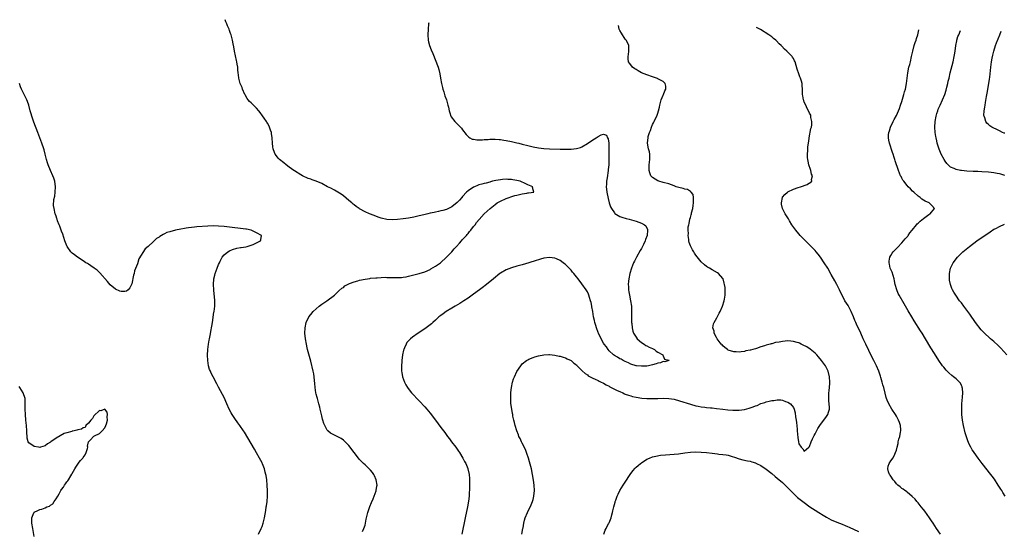
# Model space of a CAD drawing. Units: inches. Extents: x 2568000 to 2571000, y 1560000 to 1562199.
# Drawn here: x 2570102 to 2570465, y 1561980 to 1562169 of the extents above; entities that cross this region are included whole.
import ezdxf

# ---------------------------------------------------------------- set-up
doc = ezdxf.new("R2010")
doc.units = ezdxf.units.IN
doc.header["$MEASUREMENT"] = 0
doc.layers.add('LD25681560_10ft', color=53, linetype='Continuous')

msp = doc.modelspace()

# ---------------------------------------------------------------- linework, layer by layer
at = {"layer": 'LD25681560_10ft'}
for points, elevation in [([(2570228.09, 1561979.91), (2570228.59, 1561981), (2570229, 1561982.33), (2570229.18, 1561983), (2570229.46, 1561984.54), (2570229.52, 1561985), (2570229.99, 1561987), (2570230.78, 1561989.22), (2570231.37, 1561990.63), (2570231.97, 1561991.97), (2570232.39, 1561993), (2570233.11, 1561994.89), (2570233.16, 1561995), (2570233.37, 1561996.63), (2570233.47, 1561997), (2570233.11, 1561999), (2570232.48, 1562000.48), (2570232.18, 1562001), (2570231.71, 1562001.71), (2570231, 1562002.54), (2570230.57, 1562003), (2570229, 1562004.46), (2570228.37, 1562005), (2570227.69, 1562005.69), (2570227, 1562006.5), (2570226.53, 1562007), (2570225, 1562009.07), (2570224.15, 1562010.15), (2570223.5, 1562011), (2570223, 1562011.6), (2570221.66, 1562013), (2570221.32, 1562013.32), (2570221, 1562013.59), (2570220.17, 1562014.17), (2570219, 1562014.86), (2570217, 1562015.76), (2570216.23, 1562016.23), (2570215.26, 1562017), (2570215, 1562017.24), (2570214.13, 1562019), (2570213.78, 1562019.78), (2570213.45, 1562021), (2570213.32, 1562021.32), (2570213, 1562022.53), (2570212.45, 1562025), (2570212.26, 1562025.74), (2570211.97, 1562027), (2570211.54, 1562028.46), (2570211.42, 1562029), (2570211.35, 1562029.35), (2570211, 1562030.54), (2570210.89, 1562031), (2570210.6, 1562033), (2570210.53, 1562034.53), (2570210.38, 1562035.62), (2570210.28, 1562037), (2570210.09, 1562038.09), (2570209.91, 1562039), (2570209, 1562042.77), (2570207.83, 1562047), (2570207.67, 1562047.67), (2570207.37, 1562049), (2570207.04, 1562051), (2570206.84, 1562053), (2570206.89, 1562055), (2570207.3, 1562057), (2570208.24, 1562059), (2570209, 1562059.95), (2570209.8, 1562061), (2570212.04, 1562063), (2570213, 1562063.71), (2570214.91, 1562065), (2570217.67, 1562067), (2570219, 1562068.22), (2570219.38, 1562068.62), (2570220.44, 1562069.56), (2570221, 1562069.88), (2570221.58, 1562070.42), (2570222.49, 1562071), (2570223, 1562071.21), (2570223.3, 1562071.3), (2570225, 1562071.96), (2570226.3, 1562072.3), (2570227, 1562072.51), (2570229, 1562072.92), (2570230.81, 1562073.19), (2570231, 1562073.24), (2570233, 1562073.45), (2570233.42, 1562073.42), (2570235, 1562073.55), (2570236.37, 1562073.63), (2570237, 1562073.59), (2570238.42, 1562073.58), (2570240.49, 1562073.51), (2570241, 1562073.5), (2570242.42, 1562073.58), (2570243, 1562073.62), (2570244.17, 1562073.83), (2570245, 1562073.99), (2570247, 1562074.48), (2570249.02, 1562075), (2570251, 1562075.62), (2570253, 1562076.5), (2570253.32, 1562076.68), (2570255, 1562077.71), (2570256.83, 1562079), (2570259.1, 1562081), (2570261.02, 1562083), (2570261.91, 1562084.09), (2570262.77, 1562085), (2570263.78, 1562086.22), (2570264.59, 1562087), (2570265, 1562087.5), (2570265.7, 1562088.3), (2570266.41, 1562089), (2570266.65, 1562089.35), (2570267, 1562089.76), (2570267.53, 1562090.47), (2570268.02, 1562091), (2570269, 1562092.3), (2570269.58, 1562093), (2570270.17, 1562093.83), (2570271.1, 1562094.9), (2570272.98, 1562097), (2570275.1, 1562099), (2570277, 1562100.46), (2570277.79, 1562101), (2570279, 1562101.7), (2570281, 1562102.61), (2570282.1, 1562103), (2570282.75, 1562103.26), (2570284.27, 1562103.73), (2570285, 1562103.92), (2570287, 1562104.38), (2570288.65, 1562104.65), (2570289, 1562104.69), (2570289.29, 1562104.71), (2570291.21, 1562105), (2570291, 1562105.89), (2570290.73, 1562106.73), (2570290.87, 1562107), (2570289, 1562107.72), (2570287.57, 1562108.43), (2570287, 1562108.66), (2570286.27, 1562109), (2570285, 1562109.31), (2570283.55, 1562109.55), (2570283, 1562109.64), (2570281.71, 1562109.71), (2570281, 1562109.73), (2570279.64, 1562109.64), (2570279, 1562109.57), (2570277.27, 1562109.27), (2570276.05, 1562109), (2570275.25, 1562108.75), (2570275, 1562108.72), (2570273.66, 1562108.34), (2570273, 1562108.19), (2570272.06, 1562107.94), (2570271, 1562107.63), (2570270.53, 1562107.47), (2570269.36, 1562107), (2570269, 1562106.83), (2570267, 1562105.5), (2570266.44, 1562105), (2570265, 1562103.38), (2570264.64, 1562103), (2570263.9, 1562102.1), (2570263, 1562101.18), (2570261, 1562099.58), (2570259, 1562098.66), (2570257.71, 1562098.29), (2570257, 1562098.13), (2570256.12, 1562097.88), (2570255, 1562097.67), (2570254.49, 1562097.51), (2570253, 1562097.21), (2570252.18, 1562097), (2570250.66, 1562096.66), (2570249, 1562096.25), (2570247, 1562095.79), (2570245, 1562095.43), (2570243, 1562095.16), (2570241, 1562094.96), (2570239, 1562094.85), (2570237, 1562094.96), (2570235, 1562095.4), (2570233.81, 1562095.81), (2570232.34, 1562096.34), (2570230.61, 1562097), (2570229, 1562097.77), (2570227, 1562098.87), (2570226.77, 1562099), (2570225.75, 1562099.75), (2570225, 1562100.34), (2570224.62, 1562100.62), (2570224.15, 1562101), (2570223, 1562101.97), (2570221, 1562103.61), (2570220.21, 1562104.21), (2570219, 1562105.04), (2570217.74, 1562105.75), (2570216.41, 1562106.41), (2570215.18, 1562107), (2570213, 1562108.14), (2570211, 1562109.02), (2570209.53, 1562109.53), (2570209, 1562109.77), (2570208.07, 1562110.07), (2570205.94, 1562111), (2570205.34, 1562111.34), (2570203, 1562112.79), (2570202.68, 1562113), (2570201, 1562114.17), (2570199.88, 1562115), (2570199, 1562115.76), (2570197.5, 1562117), (2570197, 1562117.54), (2570196.33, 1562118.33), (2570195.9, 1562119), (2570195.59, 1562119.59), (2570195.1, 1562121), (2570195, 1562121.68), (2570194.83, 1562123), (2570194.73, 1562125), (2570194.55, 1562126.55), (2570194.47, 1562127), (2570194.16, 1562127.84), (2570193.79, 1562129), (2570193.53, 1562129.53), (2570193, 1562130.39), (2570192.78, 1562130.78), (2570192.63, 1562131), (2570191.75, 1562132.25), (2570191.15, 1562133.15), (2570190.33, 1562134.33), (2570189.79, 1562135), (2570189, 1562135.99), (2570187, 1562137.94), (2570186.43, 1562138.43), (2570185.93, 1562139), (2570185.53, 1562139.53), (2570184.8, 1562140.8), (2570184.7, 1562141), (2570183.84, 1562143), (2570183.61, 1562143.61), (2570182.97, 1562145), (2570182.41, 1562147), (2570182.27, 1562148.27), (2570182.21, 1562149), (2570182.07, 1562150.07), (2570182.03, 1562151), (2570181.85, 1562152.15), (2570181.65, 1562153), (2570181.52, 1562153.52), (2570180.81, 1562157), (2570180.55, 1562158.55), (2570180.32, 1562159.68), (2570180.12, 1562161), (2570179.59, 1562163), (2570179.41, 1562163.41), (2570179, 1562164.59), (2570178.84, 1562165), (2570178.26, 1562166.26), (2570178, 1562167), (2570177.65, 1562167.79), (2570177.35, 1562168.54)], 6820), ([(2570252.49, 1562167.42), (2570252.46, 1562167), (2570252.23, 1562165), (2570252.1, 1562163), (2570252.27, 1562161), (2570252.41, 1562160.41), (2570252.79, 1562159), (2570253.39, 1562157.39), (2570253.96, 1562156.04), (2570255.94, 1562151), (2570256.18, 1562150.18), (2570256.58, 1562148.58), (2570256.82, 1562147), (2570257.18, 1562145), (2570257.52, 1562143.53), (2570257.66, 1562143), (2570258, 1562142), (2570258.28, 1562141), (2570258.46, 1562140.46), (2570259.04, 1562139), (2570259.59, 1562137), (2570259.73, 1562136.27), (2570260, 1562135), (2570260.22, 1562134.22), (2570260.65, 1562133), (2570260.77, 1562132.77), (2570262.11, 1562131), (2570263.57, 1562129.57), (2570264.52, 1562128.52), (2570265, 1562127.94), (2570266.28, 1562126.28), (2570267.27, 1562125.27), (2570267.69, 1562125), (2570268.55, 1562124.55), (2570269, 1562124.5), (2570270.24, 1562124.24), (2570271, 1562124.29), (2570272.27, 1562124.27), (2570273, 1562124.38), (2570274.45, 1562124.45), (2570275, 1562124.54), (2570276.54, 1562124.54), (2570277, 1562124.57), (2570278.43, 1562124.43), (2570279, 1562124.4), (2570280.19, 1562124.19), (2570281, 1562124.07), (2570283, 1562123.68), (2570285, 1562123.22), (2570285.75, 1562123), (2570287, 1562122.68), (2570289, 1562122.14), (2570291, 1562121.67), (2570293, 1562121.3), (2570294.94, 1562121.06), (2570297, 1562120.93), (2570301, 1562120.84), (2570303, 1562120.82), (2570305, 1562120.85), (2570306.96, 1562121.04), (2570308.5, 1562121.5), (2570309, 1562121.69), (2570311, 1562122.88), (2570313, 1562124.23), (2570314.22, 1562125), (2570315, 1562125.53), (2570316.09, 1562126.09), (2570317, 1562126.32), (2570318.05, 1562126.05), (2570318.44, 1562125), (2570318.7, 1562124.7), (2570318.87, 1562123), (2570318.91, 1562121.09), (2570318.95, 1562120.95), (2570318.94, 1562119), (2570318.97, 1562116.97), (2570318.92, 1562115), (2570318.71, 1562113.29), (2570318.68, 1562113), (2570318.25, 1562110.25), (2570318.1, 1562109), (2570318.08, 1562107.92), (2570318, 1562107), (2570318.04, 1562106.04), (2570318.15, 1562105), (2570318.64, 1562102.64), (2570319.07, 1562101.07), (2570319.57, 1562099.57), (2570319.87, 1562099), (2570321, 1562097.36), (2570321.17, 1562097.17), (2570323, 1562096.04), (2570323.73, 1562095.73), (2570325.28, 1562095.28), (2570326.43, 1562095), (2570329, 1562094.25), (2570331, 1562093.57), (2570332.04, 1562093), (2570332.56, 1562092.56), (2570333.19, 1562091.19), (2570333.19, 1562091), (2570333.01, 1562089.01), (2570332.42, 1562087.58), (2570332.31, 1562087), (2570331.76, 1562085.76), (2570331.27, 1562084.73), (2570331, 1562084.24), (2570330.52, 1562083.48), (2570329.09, 1562081), (2570328.38, 1562079.62), (2570328.07, 1562079), (2570327.25, 1562077), (2570326.63, 1562075), (2570326.26, 1562073), (2570326.22, 1562072.22), (2570326.1, 1562071), (2570326.17, 1562070.17), (2570326.19, 1562069), (2570326.32, 1562068.32), (2570326.53, 1562067), (2570326.97, 1562065), (2570327.24, 1562063), (2570327.26, 1562061), (2570327.24, 1562059), (2570327.31, 1562057), (2570327.37, 1562056.63), (2570327.54, 1562055), (2570327.78, 1562053.78), (2570328.08, 1562053), (2570329, 1562051.5), (2570329.37, 1562051), (2570331, 1562049.57), (2570331.94, 1562049), (2570332.53, 1562048.54), (2570333, 1562048.34), (2570333.83, 1562047.83), (2570335, 1562047.33), (2570335.71, 1562047), (2570336.39, 1562046.39), (2570337, 1562046.04), (2570338.9, 1562045), (2570338.89, 1562044.89), (2570339, 1562044.72), (2570339.49, 1562043.49), (2570341, 1562043.06), (2570341.03, 1562043.03), (2570341.14, 1562043), (2570341.08, 1562042.92), (2570341, 1562042.93), (2570339.55, 1562042.45), (2570339, 1562042.53), (2570337.93, 1562042.07), (2570337, 1562041.98), (2570336.33, 1562041.67), (2570335, 1562041.34), (2570333.53, 1562041), (2570333, 1562040.92), (2570331, 1562040.83), (2570329.09, 1562041), (2570328.99, 1562041.01), (2570327, 1562041.64), (2570326.15, 1562042.15), (2570325, 1562042.56), (2570324.16, 1562043), (2570323.47, 1562043.47), (2570323, 1562043.63), (2570322.17, 1562044.17), (2570321, 1562044.77), (2570320.7, 1562045), (2570319, 1562046.57), (2570318.65, 1562047), (2570318.01, 1562048.01), (2570317.23, 1562049), (2570317, 1562049.34), (2570316.06, 1562051), (2570315.12, 1562053), (2570315, 1562053.29), (2570314.4, 1562055), (2570314.13, 1562055.87), (2570313.8, 1562057), (2570313.67, 1562057.67), (2570313.32, 1562059), (2570312.97, 1562061), (2570312.7, 1562062.7), (2570312.62, 1562063), (2570312.37, 1562064.37), (2570312.18, 1562065), (2570311.8, 1562066.2), (2570311.58, 1562067), (2570311.41, 1562067.41), (2570311, 1562068.27), (2570310.57, 1562069), (2570309, 1562071.19), (2570307.57, 1562073), (2570307, 1562073.77), (2570306.02, 1562075), (2570305.54, 1562075.54), (2570305, 1562076.26), (2570304.33, 1562077), (2570303.64, 1562077.64), (2570303, 1562078.32), (2570302.59, 1562078.59), (2570302.08, 1562079), (2570301, 1562079.77), (2570299.59, 1562080.41), (2570299, 1562080.66), (2570297, 1562080.94), (2570295, 1562080.65), (2570293.72, 1562080.28), (2570293, 1562080.1), (2570292.16, 1562079.84), (2570289.36, 1562079), (2570287, 1562078.26), (2570285, 1562077.67), (2570283, 1562077.09), (2570281, 1562076.35), (2570279, 1562075.19), (2570278.75, 1562075), (2570276.33, 1562073), (2570273.86, 1562071), (2570272.22, 1562069.78), (2570271.25, 1562069), (2570269, 1562067.36), (2570267, 1562065.98), (2570265.4, 1562065), (2570263.98, 1562064.02), (2570262.2, 1562063), (2570261, 1562062.26), (2570258.89, 1562061), (2570257.83, 1562060.17), (2570257, 1562059.6), (2570256.22, 1562059), (2570255, 1562057.88), (2570254, 1562057), (2570253.5, 1562056.5), (2570253, 1562056.1), (2570251, 1562054.61), (2570248.58, 1562053), (2570246.48, 1562051.52), (2570245.81, 1562051), (2570245, 1562050.17), (2570244.45, 1562049.55), (2570244.12, 1562049), (2570243.57, 1562047.57), (2570243.31, 1562047), (2570243.24, 1562046.76), (2570242.85, 1562045), (2570242.56, 1562043), (2570242.54, 1562042.54), (2570242.42, 1562041), (2570242.46, 1562040.46), (2570242.48, 1562039), (2570242.56, 1562038.56), (2570242.83, 1562037), (2570243.54, 1562035), (2570244.03, 1562034.03), (2570244.64, 1562033), (2570245.65, 1562031.65), (2570246.18, 1562031), (2570247, 1562030.16), (2570248.09, 1562029), (2570249, 1562028.08), (2570251, 1562025.93), (2570251.81, 1562025), (2570253, 1562023.57), (2570254.93, 1562021), (2570257, 1562018.3), (2570257.95, 1562017), (2570258.41, 1562016.41), (2570259.39, 1562015), (2570260.1, 1562014.1), (2570260.88, 1562013), (2570262.44, 1562011), (2570263.52, 1562009.52), (2570263.87, 1562009), (2570265.12, 1562007), (2570265.74, 1562005.74), (2570266.15, 1562005), (2570266.87, 1562003.13), (2570266.92, 1562003), (2570267.36, 1562001), (2570267.51, 1561999.51), (2570267.55, 1561999), (2570267.55, 1561998.45), (2570267.58, 1561997), (2570267.55, 1561995.55), (2570267.52, 1561995), (2570267.46, 1561994.54), (2570267.38, 1561993), (2570267.18, 1561991.18), (2570266.79, 1561989), (2570265.94, 1561985), (2570264.71, 1561979)], 6830), ([(2570286.87, 1561979), (2570287.21, 1561981), (2570287.27, 1561981.27), (2570287.59, 1561983), (2570287.83, 1561984.17), (2570288.12, 1561985), (2570288.92, 1561987), (2570290.26, 1561989.74), (2570290.78, 1561991), (2570291, 1561991.78), (2570291.29, 1561993), (2570291.46, 1561995), (2570291.35, 1561997), (2570291.14, 1561998.86), (2570290.82, 1562001), (2570290.39, 1562003), (2570289.66, 1562005.66), (2570289.25, 1562007), (2570288.71, 1562008.71), (2570288.16, 1562010.16), (2570287, 1562012.45), (2570286.7, 1562013), (2570286.17, 1562014.17), (2570285.75, 1562015), (2570285.56, 1562015.56), (2570284.98, 1562017), (2570284.39, 1562019), (2570284.13, 1562020.13), (2570283.89, 1562021), (2570283.57, 1562022.43), (2570283.47, 1562023), (2570283.42, 1562023.42), (2570283.11, 1562025), (2570282.83, 1562027.17), (2570282.74, 1562029), (2570282.81, 1562031.19), (2570283, 1562033), (2570283.37, 1562035), (2570283.77, 1562036.23), (2570284.07, 1562037), (2570285, 1562038.93), (2570286.42, 1562041), (2570286.68, 1562041.32), (2570287, 1562041.67), (2570288.6, 1562043), (2570289, 1562043.26), (2570289.41, 1562043.41), (2570291, 1562044.09), (2570291.66, 1562044.34), (2570293, 1562044.68), (2570294.91, 1562045.09), (2570296.8, 1562045.2), (2570297, 1562045.2), (2570299, 1562044.96), (2570300.57, 1562044.57), (2570301, 1562044.51), (2570302.14, 1562044.14), (2570303, 1562043.94), (2570303.6, 1562043.6), (2570305, 1562042.98), (2570306.03, 1562042.03), (2570307, 1562041.31), (2570307.14, 1562041.14), (2570309, 1562039.23), (2570309.1, 1562039.1), (2570310.15, 1562038.15), (2570311, 1562037.63), (2570311.35, 1562037.35), (2570311.99, 1562037), (2570313, 1562036.51), (2570313.87, 1562036.13), (2570315, 1562035.58), (2570315.36, 1562035.36), (2570316.1, 1562035), (2570316.68, 1562034.68), (2570317, 1562034.55), (2570317.97, 1562033.97), (2570319, 1562033.45), (2570319.28, 1562033.28), (2570321, 1562032.42), (2570322.05, 1562031.95), (2570323, 1562031.49), (2570324.1, 1562031), (2570324.7, 1562030.7), (2570325, 1562030.6), (2570326.15, 1562030.15), (2570327, 1562029.89), (2570327.7, 1562029.71), (2570329, 1562029.43), (2570331.14, 1562029.14), (2570333, 1562029.01), (2570335, 1562028.96), (2570337.01, 1562028.99), (2570339.06, 1562029.06), (2570341.01, 1562029.01), (2570343, 1562028.68), (2570345, 1562028.1), (2570349, 1562026.85), (2570351, 1562026.26), (2570351.91, 1562026.09), (2570353, 1562025.85), (2570354.28, 1562025.72), (2570355, 1562025.61), (2570356.48, 1562025.52), (2570357, 1562025.46), (2570358.67, 1562025.33), (2570360.92, 1562025.08), (2570362.82, 1562024.82), (2570364.66, 1562024.66), (2570365, 1562024.64), (2570367, 1562024.66), (2570369, 1562024.94), (2570370.65, 1562025.35), (2570372.15, 1562025.85), (2570373, 1562026.21), (2570373.59, 1562026.41), (2570375, 1562027.06), (2570376.47, 1562027.53), (2570377, 1562027.75), (2570378.06, 1562027.94), (2570379, 1562028.26), (2570379.75, 1562028.25), (2570381, 1562028.47), (2570382.43, 1562028.43), (2570383, 1562028.3), (2570384.14, 1562027.86), (2570385, 1562027.64), (2570385.92, 1562027), (2570387, 1562025.65), (2570387.3, 1562025), (2570387.68, 1562023.68), (2570387.78, 1562022.22), (2570388, 1562021), (2570388.17, 1562020.17), (2570388.35, 1562017.65), (2570388.44, 1562017), (2570388.6, 1562014.6), (2570388.84, 1562013), (2570389, 1562012.29), (2570389.88, 1562011), (2570390.44, 1562010.44), (2570391, 1562009.55), (2570392.75, 1562011), (2570392.88, 1562011.12), (2570393, 1562011.29), (2570393.57, 1562013), (2570394.07, 1562014.07), (2570394.64, 1562015.36), (2570395, 1562015.92), (2570396.04, 1562017.96), (2570396.71, 1562019), (2570397, 1562019.4), (2570399, 1562021.92), (2570399.77, 1562023), (2570399.98, 1562023.98), (2570400.32, 1562025), (2570400.37, 1562025.63), (2570400.25, 1562027), (2570400.12, 1562028.12), (2570400.1, 1562029), (2570400.11, 1562031), (2570400.17, 1562031.83), (2570400.45, 1562034.45), (2570400.49, 1562035), (2570400.38, 1562037), (2570399.82, 1562039), (2570398.81, 1562041), (2570397.41, 1562043), (2570396.29, 1562044.29), (2570395.65, 1562045), (2570395, 1562045.65), (2570393.15, 1562047.15), (2570391.95, 1562047.95), (2570390.67, 1562048.67), (2570389.93, 1562049), (2570389.31, 1562049.31), (2570389, 1562049.44), (2570388.41, 1562049.59), (2570387, 1562050.01), (2570386.11, 1562050.11), (2570385, 1562050.16), (2570383.95, 1562050.05), (2570383, 1562049.98), (2570381.77, 1562049.77), (2570380.45, 1562049.55), (2570379, 1562049.16), (2570378.86, 1562049.14), (2570378.47, 1562049), (2570377, 1562048.6), (2570376.35, 1562048.35), (2570375, 1562047.96), (2570373.38, 1562047.38), (2570373, 1562047.28), (2570372.06, 1562047), (2570371.2, 1562046.8), (2570371, 1562046.73), (2570369.52, 1562046.48), (2570369, 1562046.28), (2570367.8, 1562046.2), (2570367, 1562045.99), (2570365.9, 1562046.1), (2570365, 1562046.11), (2570363, 1562046.8), (2570362.68, 1562047), (2570361.77, 1562047.77), (2570361, 1562048.33), (2570360.68, 1562048.68), (2570360.35, 1562049), (2570358.85, 1562051), (2570358.61, 1562051.39), (2570357.81, 1562053), (2570357.8, 1562053.8), (2570357.31, 1562055), (2570357.53, 1562056.47), (2570357.76, 1562057), (2570358.71, 1562058.71), (2570359.61, 1562060.39), (2570359.97, 1562061), (2570360.86, 1562063), (2570361.46, 1562065), (2570361.61, 1562065.61), (2570361.82, 1562067), (2570361.88, 1562067.88), (2570361.88, 1562069), (2570361.81, 1562069.81), (2570361.65, 1562071), (2570361.51, 1562071.51), (2570361.06, 1562073), (2570361, 1562073.12), (2570359.38, 1562075), (2570359, 1562075.31), (2570357, 1562076.42), (2570356.05, 1562077), (2570355.37, 1562077.37), (2570355, 1562077.6), (2570354.23, 1562078.23), (2570353, 1562079.3), (2570351, 1562081.78), (2570350.52, 1562082.52), (2570350.25, 1562083), (2570349.73, 1562083.73), (2570349, 1562085.16), (2570348.5, 1562086.5), (2570348.46, 1562087), (2570348.46, 1562087.54), (2570348.15, 1562089), (2570348.26, 1562089.74), (2570348.14, 1562091), (2570348.2, 1562092.2), (2570348.42, 1562093), (2570348.61, 1562093.39), (2570348.84, 1562095), (2570349, 1562095.65), (2570349.35, 1562096.65), (2570349.37, 1562097), (2570349.42, 1562097.42), (2570349.88, 1562099), (2570350.02, 1562100.02), (2570350.2, 1562101), (2570350.1, 1562101.9), (2570350.19, 1562103), (2570350.07, 1562104.07), (2570349.26, 1562105), (2570349.17, 1562105.17), (2570349, 1562105.24), (2570347.92, 1562105.92), (2570347, 1562106.11), (2570346.32, 1562106.32), (2570344.71, 1562106.71), (2570343.77, 1562107), (2570343, 1562107.34), (2570341, 1562108.09), (2570339, 1562108.6), (2570337.31, 1562109), (2570337, 1562109.12), (2570335, 1562110.42), (2570334.71, 1562110.71), (2570334.43, 1562111), (2570334.06, 1562112.06), (2570333.81, 1562113), (2570333.85, 1562114.15), (2570333.85, 1562115), (2570334.07, 1562117), (2570334.07, 1562118.07), (2570334.05, 1562119), (2570333.88, 1562119.88), (2570333.6, 1562121), (2570333.18, 1562123), (2570333.16, 1562123.16), (2570333.39, 1562125), (2570333.46, 1562125.46), (2570333.97, 1562127), (2570334.31, 1562127.69), (2570334.63, 1562129), (2570335, 1562129.88), (2570335.46, 1562130.54), (2570335.6, 1562131), (2570336.11, 1562132.11), (2570336.63, 1562133), (2570337, 1562134.06), (2570337.28, 1562135), (2570337.63, 1562136.37), (2570337.7, 1562137), (2570337.95, 1562138.05), (2570338.24, 1562139), (2570339, 1562140.75), (2570339.13, 1562141), (2570339.63, 1562142.37), (2570339.95, 1562143), (2570340.01, 1562144.01), (2570339.74, 1562145), (2570339, 1562145.77), (2570337.47, 1562146.53), (2570337, 1562146.81), (2570336.87, 1562146.87), (2570335, 1562147.49), (2570333, 1562148.19), (2570330.97, 1562149), (2570329.73, 1562149.73), (2570329, 1562150.19), (2570328.47, 1562150.47), (2570327.7, 1562151), (2570327, 1562151.91), (2570326.51, 1562152.51), (2570326.23, 1562153), (2570326.11, 1562154.11), (2570326.1, 1562155), (2570326.23, 1562155.77), (2570326.36, 1562157), (2570326.26, 1562159), (2570325.88, 1562159.88), (2570325.34, 1562161), (2570325, 1562161.41), (2570323.54, 1562163.54), (2570323, 1562164.54), (2570322.84, 1562164.84), (2570322.79, 1562165), (2570322.46, 1562166.39)], 6840), ([(2570441.24, 1561979), (2570439.79, 1561981), (2570438.52, 1561983), (2570437.91, 1561983.91), (2570437.22, 1561985), (2570435.46, 1561987.46), (2570435, 1561988.04), (2570434.18, 1561989), (2570433, 1561990.52), (2570432.56, 1561991), (2570431.88, 1561991.88), (2570430.88, 1561992.88), (2570429, 1561994.41), (2570428.67, 1561994.67), (2570428.12, 1561995), (2570427.51, 1561995.51), (2570427, 1561995.85), (2570426.4, 1561996.4), (2570425.51, 1561997), (2570425, 1561997.56), (2570424.42, 1561998.42), (2570423.76, 1561999), (2570423, 1562000.28), (2570422.76, 1562000.76), (2570422.48, 1562001), (2570422.05, 1562001.95), (2570421.84, 1562003), (2570421.96, 1562004.04), (2570422.34, 1562005), (2570423, 1562005.96), (2570423.4, 1562006.6), (2570423.63, 1562007), (2570424.17, 1562007.83), (2570424.7, 1562009), (2570425, 1562009.9), (2570425.31, 1562011), (2570425.61, 1562012.39), (2570425.71, 1562013), (2570425.93, 1562013.93), (2570426.21, 1562015), (2570426.54, 1562016.54), (2570426.65, 1562017), (2570426.65, 1562017.35), (2570426.53, 1562019), (2570426.1, 1562020.1), (2570425.79, 1562021), (2570425, 1562022.43), (2570424.64, 1562023), (2570423.3, 1562025), (2570422.16, 1562027), (2570421.62, 1562028.38), (2570421.36, 1562029), (2570421.27, 1562029.27), (2570420.87, 1562030.87), (2570420.35, 1562033), (2570420.03, 1562034.03), (2570419.8, 1562035), (2570419.28, 1562036.72), (2570419.13, 1562037.13), (2570418.52, 1562039), (2570417.72, 1562041), (2570416.74, 1562043), (2570415, 1562046.27), (2570414.65, 1562047), (2570414.14, 1562048.14), (2570413.7, 1562049), (2570412.77, 1562051), (2570411.87, 1562053), (2570410.31, 1562056.31), (2570410.04, 1562057), (2570409.7, 1562057.7), (2570409.22, 1562059), (2570408.35, 1562061), (2570407.18, 1562063.18), (2570406.04, 1562065), (2570404.94, 1562067), (2570404.32, 1562068.33), (2570403.97, 1562069), (2570403, 1562070.98), (2570402.27, 1562072.27), (2570401, 1562074.67), (2570399.65, 1562077), (2570398.4, 1562079), (2570397.05, 1562081), (2570396.16, 1562082.16), (2570395.44, 1562083), (2570395, 1562083.5), (2570394.27, 1562084.27), (2570393, 1562085.56), (2570391.53, 1562087), (2570389.54, 1562089), (2570389, 1562089.62), (2570387.85, 1562091), (2570386.48, 1562093), (2570385.6, 1562094.4), (2570385.15, 1562095.15), (2570383.96, 1562097), (2570382.95, 1562098.95), (2570382.61, 1562100.61), (2570382.57, 1562101), (2570382.94, 1562103), (2570383, 1562103.1), (2570383.84, 1562104.16), (2570384.79, 1562105), (2570385, 1562105.15), (2570387, 1562106.14), (2570388.72, 1562106.72), (2570389.68, 1562107), (2570390.68, 1562107.32), (2570391, 1562107.48), (2570392.14, 1562107.86), (2570393, 1562108.44), (2570393.4, 1562108.6), (2570393.78, 1562109), (2570393.65, 1562109.65), (2570394.01, 1562111), (2570393.65, 1562111.65), (2570393.38, 1562113), (2570393.28, 1562113.28), (2570392.74, 1562115), (2570392.47, 1562116.47), (2570392.35, 1562117), (2570392.23, 1562117.77), (2570392.21, 1562119), (2570392.35, 1562120.35), (2570392.3, 1562121), (2570392.3, 1562121.7), (2570392.53, 1562123), (2570392.82, 1562124.82), (2570392.83, 1562125), (2570393.5, 1562128.5), (2570393.66, 1562129), (2570393.76, 1562129.76), (2570393.84, 1562131), (2570393.5, 1562132.5), (2570393.46, 1562133), (2570393.4, 1562133.4), (2570393, 1562134.07), (2570392.76, 1562134.76), (2570392.13, 1562135.87), (2570391.62, 1562137), (2570391, 1562138.19), (2570390.8, 1562138.8), (2570390.7, 1562139), (2570390.51, 1562140.51), (2570390.38, 1562141), (2570390.35, 1562141.65), (2570390.4, 1562143), (2570390.3, 1562144.3), (2570390.22, 1562145), (2570389.95, 1562145.95), (2570389.62, 1562147), (2570389.43, 1562147.43), (2570389, 1562148.54), (2570388.34, 1562150.34), (2570387.61, 1562153), (2570387.43, 1562153.43), (2570387, 1562154.2), (2570386.73, 1562154.73), (2570386.56, 1562155), (2570385, 1562156.52), (2570384.58, 1562157), (2570383.7, 1562157.7), (2570382.74, 1562158.74), (2570382.54, 1562159), (2570381.7, 1562159.7), (2570380.73, 1562160.73), (2570380.51, 1562161), (2570379.64, 1562161.64), (2570379, 1562162.18), (2570377.97, 1562163), (2570374.87, 1562164.87), (2570374.64, 1562165), (2570373.35, 1562165.64)], 6850), ([(2570465.11, 1561993), (2570464.27, 1561994.27), (2570463.84, 1561995), (2570463.51, 1561995.51), (2570462.6, 1561997), (2570461.2, 1561999.2), (2570460.36, 1562000.36), (2570459.88, 1562001), (2570456.62, 1562005), (2570455.94, 1562005.94), (2570455.11, 1562007), (2570453.68, 1562009), (2570453.42, 1562009.42), (2570453, 1562010.03), (2570452.41, 1562011), (2570451.87, 1562012.13), (2570451.3, 1562013.3), (2570450.8, 1562014.8), (2570450.36, 1562016.36), (2570449.72, 1562019), (2570449.38, 1562021), (2570449.19, 1562023), (2570449.11, 1562025), (2570449.18, 1562027), (2570449.4, 1562029.4), (2570449.51, 1562031), (2570449.33, 1562032.67), (2570449.31, 1562033), (2570449.24, 1562033.24), (2570449, 1562033.71), (2570448.59, 1562034.59), (2570448.29, 1562035), (2570447, 1562036.23), (2570446.6, 1562036.6), (2570446.1, 1562037), (2570445.47, 1562037.47), (2570444.37, 1562038.37), (2570443.36, 1562039.36), (2570442.45, 1562040.45), (2570442.04, 1562041), (2570440.64, 1562043), (2570439, 1562045.53), (2570437.68, 1562047.68), (2570435.75, 1562051), (2570434.48, 1562053), (2570433.88, 1562053.88), (2570431.57, 1562057.57), (2570430.74, 1562059), (2570429.32, 1562061.32), (2570427.81, 1562063.81), (2570426.02, 1562067), (2570425.69, 1562067.69), (2570425.13, 1562069), (2570424.58, 1562071), (2570424.36, 1562072.36), (2570424.18, 1562073), (2570423.75, 1562074.25), (2570423.45, 1562075.45), (2570422.76, 1562077), (2570422.45, 1562078.45), (2570422.32, 1562079), (2570422.38, 1562079.62), (2570422.63, 1562081), (2570423, 1562081.68), (2570423.49, 1562082.51), (2570423.84, 1562083), (2570425.35, 1562084.65), (2570427, 1562086.27), (2570427.68, 1562087), (2570428.26, 1562087.74), (2570429, 1562088.55), (2570429.19, 1562088.81), (2570429.36, 1562089), (2570429.99, 1562090.02), (2570430.85, 1562091), (2570432.45, 1562093), (2570432.71, 1562093.29), (2570433, 1562093.54), (2570433.72, 1562094.28), (2570435, 1562095.32), (2570436.04, 1562096.04), (2570437, 1562096.73), (2570437.4, 1562097), (2570439, 1562099), (2570438.07, 1562100.07), (2570437.08, 1562101), (2570435.63, 1562101.63), (2570435, 1562102), (2570434.38, 1562102.38), (2570433.71, 1562103), (2570433, 1562103.53), (2570431.41, 1562105), (2570431, 1562105.39), (2570430.16, 1562106.16), (2570429.35, 1562107), (2570429, 1562107.4), (2570427.69, 1562109), (2570427.42, 1562109.42), (2570427, 1562110.2), (2570426.7, 1562110.7), (2570426.54, 1562111), (2570425.73, 1562113), (2570424.57, 1562116.57), (2570424.46, 1562117), (2570424.21, 1562117.79), (2570423.79, 1562119), (2570423.57, 1562119.57), (2570422.44, 1562123), (2570422.2, 1562124.2), (2570422.09, 1562125), (2570422.14, 1562126.14), (2570422.22, 1562127), (2570422.41, 1562127.59), (2570422.81, 1562129), (2570423.76, 1562131), (2570424.19, 1562131.81), (2570425, 1562133.26), (2570425.79, 1562135), (2570426.13, 1562135.87), (2570426.56, 1562137), (2570427, 1562138.35), (2570427.28, 1562139.28), (2570427.77, 1562141), (2570428.02, 1562141.98), (2570428.33, 1562143), (2570428.72, 1562145), (2570428.92, 1562147), (2570429.16, 1562149), (2570429.62, 1562151), (2570429.92, 1562152.08), (2570430.17, 1562153), (2570430.62, 1562155), (2570431.04, 1562157), (2570431.58, 1562159), (2570431.91, 1562160.09), (2570432.24, 1562161), (2570432.39, 1562161.61), (2570432.87, 1562163), (2570433.25, 1562164.75)], 6860), ([(2570465, 1562111.14), (2570463.58, 1562111.58), (2570463, 1562111.71), (2570462.16, 1562111.84), (2570461, 1562112.06), (2570459, 1562112.3), (2570456.52, 1562112.52), (2570455, 1562112.6), (2570453.35, 1562112.65), (2570451, 1562112.77), (2570449, 1562112.94), (2570448.61, 1562113), (2570447, 1562113.33), (2570446.32, 1562113.68), (2570445, 1562114.25), (2570444.11, 1562115), (2570443.6, 1562115.6), (2570443, 1562116.41), (2570442.61, 1562117), (2570441.57, 1562119), (2570441, 1562120.22), (2570440.78, 1562120.78), (2570440.1, 1562123), (2570439.88, 1562123.88), (2570439.65, 1562125), (2570439.54, 1562125.54), (2570439.3, 1562127), (2570439.15, 1562129), (2570439.26, 1562131), (2570439.63, 1562133), (2570439.93, 1562133.93), (2570440.25, 1562135), (2570440.46, 1562135.54), (2570441.1, 1562137), (2570442.01, 1562139), (2570442.85, 1562141), (2570443.37, 1562142.63), (2570443.64, 1562143.64), (2570443.97, 1562145), (2570444.14, 1562145.86), (2570444.43, 1562147), (2570444.89, 1562149), (2570445.93, 1562153), (2570446.35, 1562155), (2570446.44, 1562155.56), (2570446.64, 1562157), (2570446.9, 1562159), (2570447.24, 1562160.76), (2570447.3, 1562161), (2570447.71, 1562162.29), (2570448, 1562163), (2570448.69, 1562164.52)], 6870), ([(2570465, 1562126.69), (2570464.77, 1562126.77), (2570464.2, 1562127), (2570463, 1562127.55), (2570461.84, 1562128.16), (2570461, 1562128.57), (2570460.17, 1562129), (2570459.45, 1562129.45), (2570459, 1562129.93), (2570458.41, 1562130.41), (2570457.98, 1562131), (2570457.59, 1562132.41), (2570457.34, 1562133), (2570457.29, 1562133.29), (2570457.39, 1562135), (2570457.65, 1562136.35), (2570457.69, 1562137), (2570457.93, 1562138.07), (2570458.29, 1562140.29), (2570458.54, 1562141.46), (2570459, 1562144.29), (2570459.35, 1562146.65), (2570459.42, 1562147.42), (2570459.83, 1562151), (2570460.11, 1562153), (2570460.37, 1562154.37), (2570460.55, 1562155.45), (2570460.91, 1562157), (2570461.52, 1562159), (2570461.93, 1562160.07), (2570463.2, 1562163), (2570463.68, 1562164.3)], 6880), ([(2570189.69, 1561979), (2570190.64, 1561981), (2570191, 1561981.83), (2570191.41, 1561983), (2570191.91, 1561985), (2570192.36, 1561987.64), (2570192.54, 1561989), (2570192.62, 1561989.38), (2570192.84, 1561991), (2570193.02, 1561993), (2570193.03, 1561994.97), (2570192.95, 1561997), (2570192.78, 1561999), (2570192.55, 1562000.55), (2570192.45, 1562001), (2570192.21, 1562001.79), (2570191.91, 1562003), (2570191.17, 1562004.83), (2570191.08, 1562005.08), (2570191, 1562005.25), (2570190.03, 1562007), (2570189, 1562008.9), (2570188.24, 1562010.24), (2570184.49, 1562016.49), (2570184.17, 1562017), (2570182.85, 1562019), (2570182.05, 1562020.05), (2570181, 1562021.54), (2570180.01, 1562023), (2570179.62, 1562023.63), (2570178.88, 1562025), (2570177.96, 1562027), (2570177, 1562029.35), (2570176.46, 1562030.46), (2570175, 1562033.18), (2570174.31, 1562034.31), (2570173, 1562036.92), (2570172.26, 1562038.26), (2570171.95, 1562039), (2570171.65, 1562039.65), (2570171.28, 1562041), (2570170.98, 1562043), (2570170.9, 1562044.9), (2570170.96, 1562047), (2570171.2, 1562049), (2570171.53, 1562050.47), (2570171.62, 1562051), (2570171.88, 1562052.12), (2570172.28, 1562054.28), (2570172.39, 1562055), (2570172.43, 1562055.57), (2570172.7, 1562057), (2570173.27, 1562060.73), (2570173.34, 1562061), (2570173.55, 1562063), (2570173.54, 1562063.54), (2570173.57, 1562065), (2570173.47, 1562066.53), (2570173.36, 1562067.36), (2570173.21, 1562069), (2570173.1, 1562071), (2570173.23, 1562073), (2570173.55, 1562074.45), (2570173.71, 1562075), (2570174.45, 1562077), (2570175, 1562078.31), (2570175.25, 1562079), (2570175.54, 1562079.54), (2570176.26, 1562081), (2570177, 1562081.9), (2570178.44, 1562083), (2570179, 1562083.35), (2570180.15, 1562083.85), (2570181.7, 1562084.3), (2570183, 1562084.55), (2570183.36, 1562084.64), (2570185, 1562084.9), (2570185.48, 1562085), (2570187, 1562085.45), (2570187.73, 1562085.73), (2570189, 1562086.27), (2570189.47, 1562086.53), (2570190.46, 1562087), (2570190.57, 1562087.43), (2570190.79, 1562089), (2570189, 1562090.04), (2570187, 1562091.01), (2570185.3, 1562091.3), (2570185, 1562091.37), (2570183, 1562091.64), (2570180, 1562092), (2570177, 1562092.33), (2570175, 1562092.52), (2570173, 1562092.58), (2570171, 1562092.51), (2570167, 1562092.16), (2570166.1, 1562092.1), (2570163.88, 1562091.88), (2570163, 1562091.75), (2570162.38, 1562091.62), (2570161, 1562091.4), (2570159.13, 1562091), (2570157, 1562090.39), (2570155.88, 1562090.12), (2570155, 1562089.6), (2570154.55, 1562089.45), (2570153.94, 1562089), (2570153.32, 1562088.68), (2570153, 1562088.43), (2570152.13, 1562087.87), (2570151.26, 1562087), (2570151, 1562086.82), (2570149.04, 1562085), (2570147.91, 1562084.09), (2570145.53, 1562080.47), (2570145, 1562078.62), (2570144, 1562076), (2570143.81, 1562075), (2570143.62, 1562074.38), (2570143, 1562071.21), (2570142.22, 1562069.78), (2570141.57, 1562069), (2570141, 1562068.45), (2570140.4, 1562068.4), (2570139, 1562068.43), (2570138.51, 1562068.51), (2570137, 1562069.22), (2570135, 1562070.89), (2570134.03, 1562072.03), (2570131.22, 1562075.22), (2570131, 1562075.4), (2570130.19, 1562076.19), (2570129.03, 1562077), (2570127.89, 1562077.89), (2570127, 1562078.41), (2570126.66, 1562078.66), (2570126.05, 1562079), (2570125, 1562079.69), (2570122.93, 1562081), (2570121.88, 1562081.88), (2570121, 1562082.55), (2570120.77, 1562082.77), (2570120.5, 1562083), (2570119.08, 1562085), (2570119, 1562085.17), (2570118.3, 1562087), (2570117.46, 1562089.46), (2570117, 1562090.63), (2570116.4, 1562092.4), (2570116.14, 1562093), (2570115.6, 1562094.4), (2570115.39, 1562095), (2570115.3, 1562095.3), (2570115, 1562096.2), (2570114.81, 1562096.81), (2570114.74, 1562097), (2570114.26, 1562099), (2570114.12, 1562100.12), (2570114.25, 1562102.25), (2570114.53, 1562103.47), (2570114.74, 1562105), (2570114.84, 1562107), (2570114.54, 1562109), (2570114.17, 1562110.17), (2570113.87, 1562111), (2570112.95, 1562112.95), (2570112.08, 1562115), (2570111.82, 1562115.82), (2570111.5, 1562117), (2570111.03, 1562119.03), (2570110.6, 1562120.6), (2570110.47, 1562121), (2570109.8, 1562123), (2570109.08, 1562125), (2570108.34, 1562127), (2570106.84, 1562130.84), (2570106.06, 1562133), (2570105.84, 1562133.84), (2570105.48, 1562135), (2570104.94, 1562137), (2570104.45, 1562138.45), (2570104.21, 1562139), (2570102.21, 1562143), (2570101.86, 1562143.86), (2570101.59, 1562145)], 6810), ([(2570465.68, 1562045), (2570463.49, 1562047.49), (2570463, 1562048.02), (2570462.49, 1562048.49), (2570461, 1562049.92), (2570459.74, 1562051), (2570457.31, 1562053.31), (2570456.32, 1562054.32), (2570455.38, 1562055.38), (2570455, 1562055.86), (2570454.14, 1562057), (2570452.07, 1562060.07), (2570451, 1562061.52), (2570449.85, 1562063), (2570449, 1562064.15), (2570448.34, 1562065), (2570446.95, 1562067), (2570446.18, 1562068.18), (2570445.74, 1562069), (2570445.5, 1562069.5), (2570444.93, 1562071), (2570444.61, 1562072.61), (2570444.57, 1562073), (2570444.59, 1562073.41), (2570444.58, 1562075), (2570444.97, 1562077), (2570445.96, 1562079), (2570447.55, 1562081), (2570449, 1562082.48), (2570449.54, 1562083), (2570451.99, 1562085), (2570454.67, 1562087), (2570459.57, 1562090.43), (2570461, 1562091.33), (2570461.66, 1562091.66), (2570463, 1562092.39), (2570464.82, 1562093.18)], 6870), ([(2570107, 1561978.15), (2570106.42, 1561981), (2570106.05, 1561983), (2570106.12, 1561983.88), (2570106.1, 1561985), (2570106.84, 1561986.84), (2570106.92, 1561987), (2570107, 1561987.08), (2570108.33, 1561987.67), (2570109, 1561988.04), (2570109.81, 1561988.2), (2570111, 1561988.65), (2570111.67, 1561989), (2570112.66, 1561989.34), (2570113, 1561989.65), (2570113.84, 1561990.16), (2570114.32, 1561991), (2570115, 1561991.97), (2570115.66, 1561993), (2570116.2, 1561993.8), (2570116.77, 1561995), (2570117, 1561995.37), (2570117.72, 1561996.28), (2570118.1, 1561997), (2570118.52, 1561997.48), (2570119, 1561998.2), (2570119.39, 1561998.61), (2570119.59, 1561999), (2570120.42, 1562000.42), (2570120.89, 1562001.11), (2570121, 1562001.36), (2570121.92, 1562003), (2570122.37, 1562003.63), (2570123, 1562004.75), (2570123.12, 1562004.88), (2570123.18, 1562005), (2570124.05, 1562006.05), (2570124.87, 1562007), (2570125, 1562007.2), (2570125.79, 1562008.21), (2570126.15, 1562009), (2570126.59, 1562010.59), (2570126.69, 1562011), (2570126.65, 1562011.35), (2570127.02, 1562012.98), (2570127.67, 1562013.67), (2570128.83, 1562015), (2570129, 1562015.1), (2570129.16, 1562015.16), (2570131, 1562016.06), (2570132.08, 1562017), (2570133, 1562018.14), (2570133.43, 1562019), (2570133.64, 1562019.64), (2570133.97, 1562021), (2570133.85, 1562022.15), (2570133.99, 1562023), (2570133.87, 1562023.87), (2570133, 1562024.98), (2570131.59, 1562024.41), (2570131, 1562024.49), (2570129, 1562022.54), (2570128.43, 1562021.57), (2570127.88, 1562021), (2570127, 1562019.9), (2570126.05, 1562019), (2570125.75, 1562018.25), (2570125, 1562018.13), (2570124.39, 1562017.61), (2570123, 1562017.38), (2570122.74, 1562017.26), (2570121.71, 1562017), (2570121, 1562016.87), (2570120.83, 1562016.83), (2570119, 1562016.33), (2570117.97, 1562016.03), (2570115, 1562014.39), (2570113.05, 1562012.95), (2570113, 1562012.89), (2570111.8, 1562012.2), (2570111, 1562011.54), (2570109.24, 1562011), (2570109, 1562010.94), (2570108.51, 1562011), (2570107, 1562011.22), (2570105, 1562012.6), (2570104.69, 1562013), (2570104.38, 1562014.38), (2570104.3, 1562015), (2570104.27, 1562016.27), (2570104.29, 1562017), (2570104.15, 1562019), (2570103.93, 1562021), (2570103.76, 1562023), (2570103.68, 1562025), (2570103.68, 1562027), (2570103.58, 1562028.42), (2570103.57, 1562029), (2570102.92, 1562031), (2570101.64, 1562033), (2570101.36, 1562033.36)], 6800), ([(2570317.14, 1561979), (2570317.62, 1561980.38), (2570317.96, 1561981), (2570318.84, 1561982.84), (2570319, 1561983.19), (2570319.74, 1561985), (2570320.03, 1561986.03), (2570320.33, 1561987), (2570320.46, 1561987.54), (2570320.76, 1561989), (2570321.21, 1561990.79), (2570321.27, 1561991), (2570321.45, 1561991.45), (2570322.03, 1561993), (2570322.33, 1561993.67), (2570323, 1561995.01), (2570324.27, 1561997), (2570325, 1561998.08), (2570326.85, 1562001), (2570327.72, 1562002.28), (2570328.66, 1562003.34), (2570329, 1562003.62), (2570329.71, 1562004.29), (2570330.63, 1562005), (2570331, 1562005.26), (2570333, 1562006.54), (2570333.95, 1562007), (2570335, 1562007.44), (2570336.24, 1562007.76), (2570337.98, 1562008.02), (2570339.81, 1562008.19), (2570343, 1562008.43), (2570344.62, 1562008.62), (2570347, 1562008.97), (2570349, 1562009.18), (2570350.75, 1562009.25), (2570353, 1562009.19), (2570355, 1562009.03), (2570357, 1562008.76), (2570359, 1562008.52), (2570359.54, 1562008.46), (2570361, 1562008.34), (2570362.2, 1562008.2), (2570363, 1562008.02), (2570364.45, 1562007.55), (2570365.32, 1562007.32), (2570367, 1562006.73), (2570368.39, 1562006.39), (2570370.03, 1562006.03), (2570371, 1562005.88), (2570371.64, 1562005.64), (2570373, 1562005.27), (2570373.16, 1562005.16), (2570373.45, 1562005), (2570375, 1562004.25), (2570377, 1562002.87), (2570379, 1562001.26), (2570380.24, 1562000.24), (2570381, 1561999.65), (2570383, 1561997.96), (2570384.5, 1561996.5), (2570385, 1561995.99), (2570385.92, 1561995), (2570387, 1561993.93), (2570387.97, 1561993), (2570388.53, 1561992.53), (2570390.45, 1561991), (2570391, 1561990.58), (2570393.09, 1561989.09), (2570395, 1561987.84), (2570396.41, 1561987), (2570397.94, 1561985.94), (2570399.18, 1561985.18), (2570401, 1561984.21), (2570403, 1561983.39), (2570405, 1561982.65), (2570406.16, 1561982.16), (2570407, 1561981.82), (2570407.55, 1561981.55), (2570411, 1561980)], 6850)]:
    msp.add_lwpolyline(points, dxfattribs=dict(at, elevation=elevation))

doc.saveas('drawing.dxf')
